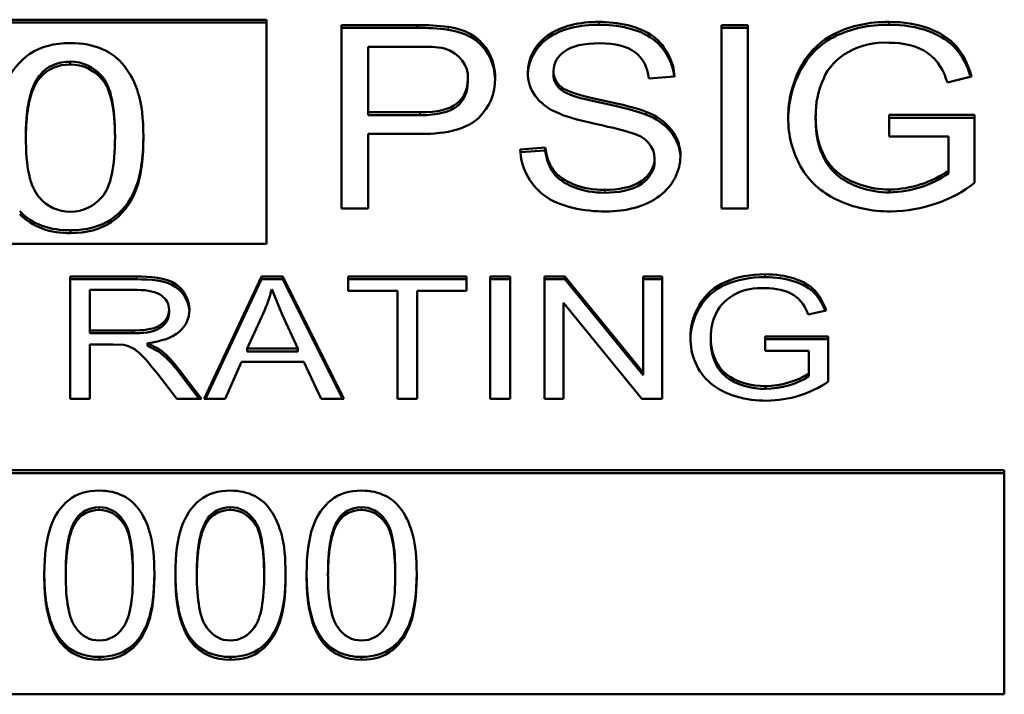
# Model space of a CAD drawing. Units: inches. Extents: x 20 to 420, y 49 to 262.
# Drawn here: x 146 to 146, y 127 to 128 of the extents above; entities that cross this region are included whole.
import ezdxf

# ---------------------------------------------------------------- set-up
doc = ezdxf.new("R2010")
doc.units = ezdxf.units.IN
doc.header["$LTSCALE"] = 25
doc.header["$MEASUREMENT"] = 0
doc.layers.add('Visible (ANSI)', color=7, linetype='Continuous', lineweight=50)
doc.layers.add('Visible Narrow (ANSI)', color=7, linetype='Continuous', lineweight=35)

msp = doc.modelspace()

# ---------------------------------------------------------------- linework, layer by layer
at = {"layer": 'Visible (ANSI)'}
for p, q in [((145.37544, 127.50296), (145.60644, 127.50296)), ((145.37544, 127.50181), (145.60644, 127.50181)), ((145.60644, 127.50296), (145.60644, 127.41285)), ((145.63655, 127.42706), (145.63655, 127.50078)), ((145.63655, 127.50078), (145.66708, 127.50078)), ((145.63655, 127.49963), (145.66708, 127.49963)), ((145.66708, 127.49963), (145.66708, 127.50078)), ((145.78932, 127.42706), (145.78932, 127.50078)), ((145.78932, 127.50078), (145.80002, 127.50078)), ((145.78932, 127.49963), (145.80002, 127.49963)), ((145.80002, 127.50078), (145.80002, 127.42706)), ((145.64725, 127.49207), (145.64725, 127.46572)), ((145.66797, 127.49207), (145.64725, 127.49207)), ((145.52745, 127.48493), (145.52745, 127.48608)), ((145.71146, 127.48097), (145.71146, 127.48173)), ((145.72181, 127.48096), (145.72181, 127.48211)), ((145.51531, 127.47965), (145.51531, 127.48079)), ((145.68731, 127.478), (145.68731, 127.47915)), ((145.68737, 127.47907), (145.68737, 127.48022)), ((145.77045, 127.48005), (145.76016, 127.47932)), ((145.88988, 127.48016), (145.88021, 127.47774)), ((145.75906, 127.46474), (145.75906, 127.46589)), ((145.64725, 127.46457), (145.64725, 127.46572)), ((145.64725, 127.46572), (145.66817, 127.46572)), ((145.64725, 127.46457), (145.66817, 127.46457)), ((145.82725, 127.46344), (145.82725, 127.46458)), ((145.85682, 127.45594), (145.85682, 127.46465)), ((145.85682, 127.46465), (145.89111, 127.46465)), ((145.85682, 127.4635), (145.89111, 127.4635)), ((145.89111, 127.46465), (145.89111, 127.43734)), ((145.55688, 127.45475), (145.55688, 127.4559)), ((145.64725, 127.45701), (145.64725, 127.42706)), ((145.66804, 127.45701), (145.64725, 127.45701)), ((145.88062, 127.45594), (145.85682, 127.45594)), ((145.88062, 127.44229), (145.88062, 127.45594)), ((145.70844, 127.45077), (145.71852, 127.45156)), ((145.7085, 127.44963), (145.71852, 127.45041)), ((145.71852, 127.45041), (145.71852, 127.45156)), ((145.7625, 127.44606), (145.7625, 127.44721)), ((145.88062, 127.44114), (145.88062, 127.44229)), ((145.85695, 127.4335), (145.85695, 127.43464)), ((145.64725, 127.42706), (145.63655, 127.42706)), ((145.80002, 127.42706), (145.78932, 127.42706)), ((145.52759, 127.41716), (145.52759, 127.41831)), ((145.60644, 127.41285), (145.37544, 127.41285)), ((145.52744, 127.35055), (145.52744, 127.3997)), ((145.52744, 127.3997), (145.55406, 127.3997)), ((145.52744, 127.39856), (145.55406, 127.39856)), ((145.58131, 127.35055), (145.60436, 127.3997)), ((145.58185, 127.35055), (145.60436, 127.39856)), ((145.60436, 127.3997), (145.61296, 127.3997)), ((145.60436, 127.39856), (145.60436, 127.3997)), ((145.60436, 127.39856), (145.61296, 127.39856)), ((145.61296, 127.3997), (145.63747, 127.35055)), ((145.61296, 127.39856), (145.61296, 127.3997)), ((145.61296, 127.39856), (145.6369, 127.35055)), ((145.6393, 127.3939), (145.6393, 127.3997)), ((145.6393, 127.3997), (145.68686, 127.3997)), ((145.6393, 127.39856), (145.68686, 127.39856)), ((145.68686, 127.3997), (145.68686, 127.3939)), ((145.69637, 127.35055), (145.69637, 127.3997)), ((145.69637, 127.3997), (145.70433, 127.3997)), ((145.69637, 127.39856), (145.70433, 127.39856)), ((145.70433, 127.3997), (145.70433, 127.35055)), ((145.71823, 127.35055), (145.71823, 127.3997)), ((145.71823, 127.3997), (145.72637, 127.3997)), ((145.71823, 127.39856), (145.72637, 127.39856)), ((145.72637, 127.3997), (145.75793, 127.36112)), ((145.72637, 127.39856), (145.72637, 127.3997)), ((145.72637, 127.39856), (145.75793, 127.35997)), ((145.75793, 127.36112), (145.75793, 127.3997)), ((145.75793, 127.3997), (145.76552, 127.3997)), ((145.75793, 127.39856), (145.76552, 127.39856)), ((145.76552, 127.3997), (145.76552, 127.35055)), ((145.61268, 127.38434), (145.60848, 127.39453)), ((145.5354, 127.39427), (145.5354, 127.37801)), ((145.55438, 127.39427), (145.5354, 127.39427)), ((145.65906, 127.3939), (145.6393, 127.3939)), ((145.65906, 127.35055), (145.65906, 127.3939)), ((145.66701, 127.3939), (145.66701, 127.35055)), ((145.68686, 127.3939), (145.66701, 127.3939)), ((145.75738, 127.35055), (145.72582, 127.38914)), ((145.72582, 127.38914), (145.72582, 127.35055)), ((145.56723, 127.38514), (145.56723, 127.38629)), ((145.60523, 127.38513), (145.5986, 127.37071)), ((145.61899, 127.37071), (145.61268, 127.38434)), ((145.83142, 127.38595), (145.82428, 127.38434)), ((145.5354, 127.37687), (145.5354, 127.37801)), ((145.5354, 127.37801), (145.55245, 127.37801)), ((145.5354, 127.37687), (145.55245, 127.37687)), ((145.78505, 127.3744), (145.78505, 127.37555)), ((145.80695, 127.36981), (145.80695, 127.37562)), ((145.80695, 127.37562), (145.83233, 127.37562)), ((145.83233, 127.37562), (145.83233, 127.35741)), ((145.54459, 127.37239), (145.5354, 127.37239)), ((145.5354, 127.37239), (145.5354, 127.35055)), ((145.54903, 127.37217), (145.54459, 127.37239)), ((145.55854, 127.37292), (145.56329, 127.37048)), ((145.55854, 127.37177), (145.55854, 127.37292)), ((145.55854, 127.37177), (145.56329, 127.36934)), ((145.80695, 127.37447), (145.83233, 127.37447)), ((145.56329, 127.36934), (145.56329, 127.37048)), ((145.5986, 127.36956), (145.5986, 127.37071)), ((145.5986, 127.37071), (145.61899, 127.37071)), ((145.5986, 127.36956), (145.61899, 127.36956)), ((145.61899, 127.36956), (145.61899, 127.37071)), ((145.82456, 127.36981), (145.80695, 127.36981)), ((145.82456, 127.36071), (145.82456, 127.36981)), ((145.56988, 127.36393), (145.58026, 127.35055)), ((145.59631, 127.36543), (145.58973, 127.35055)), ((145.62146, 127.36543), (145.59631, 127.36543)), ((145.62842, 127.35055), (145.62146, 127.36543)), ((145.57034, 127.35055), (145.56238, 127.36078)), ((145.56988, 127.36278), (145.57937, 127.35055)), ((145.75793, 127.35997), (145.75793, 127.36112)), ((145.82456, 127.35956), (145.82456, 127.36071)), ((145.80704, 127.35446), (145.80704, 127.35561)), ((145.5354, 127.35055), (145.52744, 127.35055)), ((145.58026, 127.35055), (145.57034, 127.35055)), ((145.58973, 127.35055), (145.58131, 127.35055)), ((145.63747, 127.35055), (145.62842, 127.35055)), ((145.66701, 127.35055), (145.65906, 127.35055)), ((145.70433, 127.35055), (145.69637, 127.35055)), ((145.72582, 127.35055), (145.71823, 127.35055)), ((145.76552, 127.35055), (145.75738, 127.35055)), ((145.09671, 127.32177), (145.90311, 127.32177)), ((145.09671, 127.32062), (145.90311, 127.32062)), ((145.90311, 127.32177), (145.90311, 127.23166)), ((145.52991, 127.30109), (145.52991, 127.30224)), ((145.58265, 127.30109), (145.58265, 127.30224)), ((145.6354, 127.30109), (145.6354, 127.30224)), ((145.51704, 127.27897), (145.51704, 127.28011)), ((145.56131, 127.27897), (145.56131, 127.28011)), ((145.56979, 127.27897), (145.56979, 127.28011)), ((145.61406, 127.27897), (145.61406, 127.28011)), ((145.62253, 127.27897), (145.62253, 127.28011)), ((145.6668, 127.27897), (145.6668, 127.28011)), ((145.52375, 127.25229), (145.52375, 127.25344)), ((145.57649, 127.25229), (145.57649, 127.25344)), ((145.62924, 127.25229), (145.62924, 127.25344)), ((145.53918, 127.24555), (145.53918, 127.2467)), ((145.59192, 127.24555), (145.59192, 127.2467)), ((145.64467, 127.24555), (145.64467, 127.2467)), ((145.90311, 127.23166), (145.09671, 127.23166))]:
    msp.add_line(p, q, dxfattribs=at)
for centre, major_axis, start_param, end_param in [((145.66864, 127.44809), (0.06434, 0), 1.402347, 1.595052), ((145.66864, 127.44695), (0.06434, 0), 1.402347, 1.595052), ((145.85521, 127.47227), (-0.02621, 0), 4.651143, 5.962735), ((145.66968, 127.45895), (-0.04048, 0), 4.505924, 4.754839), ((145.67276, 127.48022), (0.01461, 0), 6.193602, 7.488317), ((145.52717, 127.47451), (0.01412, 0), 1.550618, 2.567367), ((145.52717, 127.47336), (-0.01412, 0), 4.692211, 5.70896), ((145.73301, 127.48135), (-0.02156, 0), 6.261629, 7.370029), ((145.73268, 127.48211), (-0.01087, 0), 6.249984, 7.065583), ((145.67276, 127.47907), (0.01461, 0), 6.193602, 6.283185), ((145.73268, 127.48096), (-0.01087, 0), 0, 0.782398), ((145.87918, 127.46458), (-0.05193, 0), 5.936542, 6.292165), ((145.74959, 127.44847), (0.02327, 0), 6.253365, 7.434693), ((145.74959, 127.44733), (0.02327, 0), 0.030361, 1.151507), ((145.87918, 127.46344), (-0.05193, 0), 0, 0.00898), ((145.74949, 127.44721), (0.013, 0), 6.269581, 7.578593), ((145.74949, 127.44606), (0.013, 0), 6.269581, 6.283185), ((145.85591, 127.46523), (0.03735, 0), 4.740433, 5.435342), ((145.85591, 127.46408), (0.03735, 0), 4.740433, 5.435342), ((145.85631, 127.46682), (-0.05006, 0), 1.595962, 2.339565), ((145.52646, 127.43855), (-0.02474, 0), 0.674636, 1.616232), ((145.52646, 127.4374), (-0.02474, 0), 0.674636, 1.616232), ((145.52628, 127.4085), (0.08395, 0), 5.936411, 6.078626), ((145.80523, 127.3792), (-0.01934, 0), 4.623387, 5.894525), ((145.81657, 127.37555), (-0.03153, 0), 5.89988, 6.292136), ((145.81657, 127.3744), (-0.03153, 0), 0, 0.008951), ((145.53487, 127.34583), (0.0414, 0), 0.563008, 0.814039), ((145.53487, 127.34468), (0.0414, 0), 0.563008, 0.814039), ((145.8065, 127.37961), (0.0293, 0), 4.730882, 5.376302), ((145.8065, 127.37846), (0.0293, 0), 4.730882, 5.376302), ((145.80684, 127.38195), (-0.03934, 0), 1.587658, 2.275912), ((145.5392, 127.29842), (0.0104, 0), 1.585028, 2.676159), ((145.5392, 127.29727), (-0.0104, 0), 4.726621, 5.817751), ((145.59195, 127.29842), (0.0104, 0), 1.585028, 2.676159), ((145.59195, 127.29727), (-0.0104, 0), 4.726621, 5.817751), ((145.64469, 127.29842), (0.0104, 0), 1.585028, 2.676159), ((145.64469, 127.29727), (-0.0104, 0), 4.726621, 5.817751), ((145.53871, 127.26119), (-0.01769, 0), 0.563828, 1.59744), ((145.53871, 127.26004), (-0.01769, 0), 0.563828, 1.59744), ((145.59145, 127.26119), (-0.01769, 0), 0.563828, 1.59744), ((145.59145, 127.26004), (-0.01769, 0), 0.563828, 1.59744), ((145.64419, 127.26119), (-0.01769, 0), 0.563828, 1.59744), ((145.64419, 127.26004), (-0.01769, 0), 0.563828, 1.59744)]:
    msp.add_ellipse(centre, major_axis=major_axis, ratio=0.819152, start_param=start_param, end_param=end_param, dxfattribs=at)
for points, knots in [([(145.71146, 127.48173), (145.71146, 127.48708), (145.71758, 127.49914), (145.73271, 127.50207), (145.73999, 127.50207)], [0, 0, 0, 0, 0.472502, 1, 1, 1, 1]), ([(145.73999, 127.50207), (145.7477, 127.50207), (145.76414, 127.49897), (145.7702, 127.48589), (145.77045, 127.48005)], [0, 0, 0, 0, 0.519092, 1, 1, 1, 1]), ([(145.81621, 127.46358), (145.81621, 127.47078), (145.81785, 127.47748), (145.82444, 127.48992), (145.82918, 127.49454), (145.84158, 127.50057), (145.8487, 127.50207), (145.85675, 127.50207)], [0, 0, 0, 0, 0.333333, 0.333333, 0.666667, 0.666667, 1, 1, 1, 1]), ([(145.85675, 127.50207), (145.8626, 127.50207), (145.86789, 127.50121), (145.87736, 127.49777), (145.88108, 127.49536), (145.88647, 127.48918), (145.88851, 127.48514), (145.88988, 127.48016)], [0, 0, 0, 0, 0.333333, 0.333333, 0.666667, 0.666667, 1, 1, 1, 1]), ([(145.67942, 127.50005), (145.6834, 127.49945), (145.68673, 127.49831), (145.69208, 127.49494), (145.69424, 127.49257), (145.69753, 127.48646), (145.69836, 127.4831), (145.69836, 127.47943)], [0, 0, 0, 0, 0.333333, 0.333333, 0.666667, 0.666667, 1, 1, 1, 1]), ([(145.67942, 127.4989), (145.6834, 127.4983), (145.68673, 127.49716), (145.69208, 127.49379), (145.69424, 127.49142), (145.69745, 127.48547), (145.69827, 127.4823), (145.69835, 127.47884)], [0, 0, 0, 0, 0.3333333, 0.3333333, 0.6666667, 0.6666667, 0.9829324, 0.9829324, 0.9829324, 0.9829324]), ([(145.71146, 127.48088), (145.71156, 127.48614), (145.7177, 127.49802), (145.73271, 127.50093), (145.73999, 127.50093)], [0.0085425, 0.0085425, 0.0085425, 0.0085425, 0.4725025, 1, 1, 1, 1]), ([(145.73999, 127.50093), (145.7477, 127.50093), (145.76363, 127.49792), (145.76982, 127.48555), (145.77037, 127.48004)], [0, 0, 0, 0, 0.5190921, 0.9688437, 0.9688437, 0.9688437, 0.9688437]), ([(145.81621, 127.46301), (145.8163, 127.46998), (145.81794, 127.4765), (145.82444, 127.48877), (145.82918, 127.49339), (145.84158, 127.49942), (145.8487, 127.50093), (145.85675, 127.50093)], [0.0088721, 0.0088721, 0.0088721, 0.0088721, 0.3333333, 0.3333333, 0.6666667, 0.6666667, 1, 1, 1, 1]), ([(145.85675, 127.50093), (145.8626, 127.50093), (145.86789, 127.50007), (145.87736, 127.49662), (145.88108, 127.49421), (145.88628, 127.48826), (145.88821, 127.48458), (145.88957, 127.48008)], [0, 0, 0, 0, 0.3333333, 0.3333333, 0.6666667, 0.6666667, 0.9758066, 0.9758066, 0.9758066, 0.9758066]), ([(145.49823, 127.4559), (145.49823, 127.46463), (145.49933, 127.47165), (145.50372, 127.48229), (145.50696, 127.48638), (145.51556, 127.49212), (145.521, 127.49355), (145.52759, 127.49355)], [0, 0, 0, 0, 0.333333, 0.333333, 0.666667, 0.666667, 1, 1, 1, 1]), ([(145.52759, 127.49355), (145.53239, 127.49355), (145.53662, 127.49275), (145.54394, 127.48957), (145.54694, 127.48727), (145.55165, 127.48128), (145.55351, 127.47763), (145.5562, 127.46901), (145.55688, 127.46321), (145.55688, 127.4559)], [0, 0, 0, 0, 0.25, 0.25, 0.5, 0.5, 0.75, 0.75, 1, 1, 1, 1]), ([(145.74041, 127.49348), (145.73396, 127.49348), (145.72925, 127.49239), (145.7233, 127.48805), (145.72182, 127.48544), (145.72182, 127.48241)], [0, 0, 0, 0, 0.5, 0.5, 1, 1, 1, 1]), ([(145.76016, 127.47932), (145.75961, 127.484), (145.75775, 127.48753), (145.75139, 127.49229), (145.74667, 127.49348), (145.74041, 127.49348)], [0, 0, 0, 0, 0.5, 0.5, 1, 1, 1, 1]), ([(145.88021, 127.47774), (145.87884, 127.48206), (145.87423, 127.49116), (145.86229, 127.4937), (145.85682, 127.4937)], [0, 0, 0, 0, 0.498518, 1, 1, 1, 1]), ([(145.52745, 127.48608), (145.53257, 127.48608), (145.53686, 127.48408), (145.54377, 127.4761), (145.54549, 127.46804), (145.54549, 127.4559)], [0, 0, 0, 0, 0.5, 0.5, 1, 1, 1, 1]), ([(145.54549, 127.45533), (145.54544, 127.46715), (145.54371, 127.47502), (145.53686, 127.48293), (145.53257, 127.48493), (145.52745, 127.48493)], [0.0079304, 0.0079304, 0.0079304, 0.0079304, 0.5, 0.5, 1, 1, 1, 1]), ([(145.69836, 127.47943), (145.69836, 127.47317), (145.69616, 127.46787), (145.68738, 127.45918), (145.67947, 127.45701), (145.66804, 127.45701)], [0, 0, 0, 0, 0.5, 0.5, 1, 1, 1, 1]), ([(145.66817, 127.46572), (145.67512, 127.46572), (145.68005, 127.46689), (145.68586, 127.47157), (145.68731, 127.47488), (145.68731, 127.47915)], [0, 0, 0, 0, 0.5, 0.5, 1, 1, 1, 1]), ([(145.66817, 127.46457), (145.67512, 127.46457), (145.68005, 127.46574), (145.68586, 127.47042), (145.68731, 127.47373), (145.68731, 127.478)], [0, 0, 0, 0, 0.5, 0.5, 1, 1, 1, 1]), ([(145.72497, 127.47583), (145.72703, 127.47415), (145.73241, 127.47241), (145.74984, 127.46881), (145.75582, 127.46724), (145.75906, 127.46589)], [0, 0, 0, 0, 0.5, 0.5, 1, 1, 1, 1]), ([(145.72497, 127.47469), (145.72703, 127.473), (145.73241, 127.47126), (145.74984, 127.46766), (145.75582, 127.46609), (145.75906, 127.46474)], [0, 0, 0, 0, 0.5, 0.5, 1, 1, 1, 1]), ([(145.75303, 127.45746), (145.75088, 127.45824), (145.74608, 127.45945), (145.73117, 127.46271), (145.72595, 127.46426), (145.72298, 127.46572)], [0, 0, 0, 0, 0.5, 0.5, 1, 1, 1, 1]), ([(145.85757, 127.42582), (145.84961, 127.42582), (145.84239, 127.42738), (145.8294, 127.4336), (145.8245, 127.43808), (145.81786, 127.44981), (145.81621, 127.45635), (145.81621, 127.46358)], [0, 0, 0, 0, 0.333333, 0.333333, 0.666667, 0.666667, 1, 1, 1, 1]), ([(145.82725, 127.4642), (145.82725, 127.45643), (145.83057, 127.44048), (145.84924, 127.43464), (145.85695, 127.43464)], [0, 0, 0, 0, 0.551428, 1, 1, 1, 1]), ([(145.82725, 127.46305), (145.82725, 127.45528), (145.83057, 127.43933), (145.84924, 127.4335), (145.85695, 127.4335)], [0, 0, 0, 0, 0.551428, 1, 1, 1, 1]), ([(145.52759, 127.42573), (145.52251, 127.42573), (145.51825, 127.42772), (145.51134, 127.4357), (145.50962, 127.44376), (145.50962, 127.4559)], [0, 0, 0, 0, 0.5, 0.5, 1, 1, 1, 1]), ([(145.55688, 127.4559), (145.55688, 127.44725), (145.55579, 127.44026), (145.55145, 127.42962), (145.5482, 127.42552), (145.53956, 127.41975), (145.53413, 127.41831), (145.52759, 127.41831)], [0, 0, 0, 0, 0.333333, 0.333333, 0.666667, 0.666667, 1, 1, 1, 1]), ([(145.54549, 127.4559), (145.54549, 127.4438), (145.54377, 127.43575), (145.53686, 127.42773), (145.53262, 127.42573), (145.52759, 127.42573)], [0, 0, 0, 0, 0.5, 0.5, 1, 1, 1, 1]), ([(145.55688, 127.45475), (145.55688, 127.4461), (145.55579, 127.43911), (145.55145, 127.42847), (145.5482, 127.42437), (145.53956, 127.4186), (145.53413, 127.41716), (145.52759, 127.41716)], [0, 0, 0, 0, 0.333333, 0.333333, 0.666667, 0.666667, 1, 1, 1, 1]), ([(145.74294, 127.42582), (145.73417, 127.42582), (145.71536, 127.4291), (145.70862, 127.44413), (145.70844, 127.45077)], [0, 0, 0, 0, 0.519436, 1, 1, 1, 1]), ([(145.71852, 127.45156), (145.71898, 127.44785), (145.72009, 127.44481), (145.72361, 127.44009), (145.72633, 127.43818), (145.73369, 127.43526), (145.73782, 127.43453), (145.7424, 127.43453)], [0, 0, 0, 0, 0.333333, 0.333333, 0.666667, 0.666667, 1, 1, 1, 1]), ([(145.71852, 127.45041), (145.71898, 127.4467), (145.72009, 127.44367), (145.72361, 127.43895), (145.72633, 127.43704), (145.73369, 127.43412), (145.73782, 127.43338), (145.7424, 127.43338)], [0, 0, 0, 0, 0.333333, 0.333333, 0.666667, 0.666667, 1, 1, 1, 1]), ([(145.7424, 127.43453), (145.74758, 127.43453), (145.75772, 127.43593), (145.76249, 127.44377), (145.76249, 127.44706)], [0, 0, 0, 0, 0.563532, 1, 1, 1, 1]), ([(145.77285, 127.44791), (145.77285, 127.44221), (145.76645, 127.42954), (145.75063, 127.42582), (145.74294, 127.42582)], [0, 0, 0, 0, 0.47531, 1, 1, 1, 1]), ([(145.7424, 127.43338), (145.74758, 127.43338), (145.75772, 127.43479), (145.76249, 127.44263), (145.76249, 127.44592)], [0, 0, 0, 0, 0.563532, 1, 1, 1, 1]), ([(145.55406, 127.3997), (145.55953, 127.3997), (145.5711, 127.39915), (145.57541, 127.39001), (145.57541, 127.38629)], [0, 0, 0, 0, 0.546339, 1, 1, 1, 1]), ([(145.55406, 127.39856), (145.55953, 127.39856), (145.57084, 127.39802), (145.57522, 127.38926), (145.5754, 127.38569)], [0, 0, 0, 0, 0.5463394, 0.9779231, 0.9779231, 0.9779231, 0.9779231]), ([(145.77686, 127.3749), (145.77686, 127.3797), (145.77808, 127.38417), (145.78296, 127.39246), (145.78647, 127.39554), (145.79565, 127.39956), (145.80093, 127.40056), (145.80691, 127.40056)], [0, 0, 0, 0, 0.333333, 0.333333, 0.666667, 0.666667, 1, 1, 1, 1]), ([(145.77687, 127.37435), (145.77696, 127.37892), (145.77818, 127.38319), (145.78296, 127.39131), (145.78647, 127.39439), (145.79565, 127.39841), (145.80093, 127.39942), (145.80691, 127.39942)], [0.0138133, 0.0138133, 0.0138133, 0.0138133, 0.3333333, 0.3333333, 0.6666667, 0.6666667, 1, 1, 1, 1]), ([(145.80691, 127.40056), (145.81124, 127.40056), (145.81515, 127.39999), (145.82217, 127.39769), (145.82491, 127.39609), (145.82887, 127.39197), (145.83038, 127.38928), (145.83142, 127.38595)], [0, 0, 0, 0, 0.333333, 0.333333, 0.666667, 0.666667, 1, 1, 1, 1]), ([(145.80691, 127.39942), (145.81124, 127.39942), (145.81515, 127.39884), (145.82217, 127.39655), (145.82491, 127.39494), (145.82866, 127.39105), (145.83005, 127.38871), (145.83106, 127.38587)], [0, 0, 0, 0, 0.3333333, 0.3333333, 0.6666667, 0.6666667, 0.9635653, 0.9635653, 0.9635653, 0.9635653]), ([(145.82428, 127.38434), (145.82321, 127.38727), (145.81946, 127.39353), (145.81097, 127.39498), (145.80695, 127.39498)], [0, 0, 0, 0, 0.481474, 1, 1, 1, 1]), ([(145.56723, 127.38629), (145.56723, 127.38861), (145.5662, 127.39052), (145.56208, 127.39352), (145.55883, 127.39427), (145.55438, 127.39427)], [0, 0, 0, 0, 0.5, 0.5, 1, 1, 1, 1]), ([(145.55245, 127.37801), (145.55629, 127.37801), (145.56386, 127.37821), (145.56723, 127.38402), (145.56723, 127.38629)], [0, 0, 0, 0, 0.58002, 1, 1, 1, 1]), ([(145.55245, 127.37687), (145.55629, 127.37687), (145.56386, 127.37706), (145.56723, 127.38287), (145.56723, 127.38514)], [0, 0, 0, 0, 0.58002, 1, 1, 1, 1]), ([(145.57541, 127.38629), (145.57541, 127.3828), (145.57403, 127.37985), (145.56851, 127.37508), (145.56427, 127.37357), (145.55854, 127.37292)], [0, 0, 0, 0, 0.5, 0.5, 1, 1, 1, 1]), ([(145.8075, 127.34973), (145.79953, 127.34973), (145.7821, 127.35414), (145.77686, 127.36841), (145.77686, 127.3749)], [0, 0, 0, 0, 0.501569, 1, 1, 1, 1]), ([(145.78505, 127.37532), (145.78505, 127.37008), (145.78815, 127.35896), (145.80141, 127.35561), (145.80704, 127.35561)], [0, 0, 0, 0, 0.531235, 1, 1, 1, 1]), ([(145.56238, 127.36078), (145.56006, 127.36373), (145.55816, 127.36598), (145.55517, 127.3691), (145.55383, 127.3702), (145.55145, 127.37148), (145.55024, 127.37192), (145.54903, 127.37217)], [0, 0, 0, 0, 0.333333, 0.333333, 0.666667, 0.666667, 1, 1, 1, 1]), ([(145.78505, 127.37417), (145.78505, 127.36894), (145.78815, 127.35781), (145.80141, 127.35446), (145.80704, 127.35446)], [0, 0, 0, 0, 0.531235, 1, 1, 1, 1]), ([(145.51704, 127.28011), (145.51704, 127.28787), (145.51787, 127.29411), (145.52116, 127.30357), (145.52362, 127.30721), (145.53016, 127.3123), (145.53426, 127.31358), (145.53918, 127.31358)], [0, 0, 0, 0, 0.333333, 0.333333, 0.666667, 0.666667, 1, 1, 1, 1]), ([(145.53918, 127.31358), (145.54649, 127.31358), (145.552, 127.31066), (145.55737, 127.30267), (145.55877, 127.29943), (145.5608, 127.29177), (145.56131, 127.28661), (145.56131, 127.28011)], [0, 0, 0, 0, 0.5, 0.5, 0.75, 0.75, 1, 1, 1, 1]), ([(145.56979, 127.28011), (145.56979, 127.28787), (145.57061, 127.29411), (145.5739, 127.30357), (145.57636, 127.30721), (145.58291, 127.3123), (145.587, 127.31358), (145.59192, 127.31358)], [0, 0, 0, 0, 0.333333, 0.333333, 0.666667, 0.666667, 1, 1, 1, 1]), ([(145.59192, 127.31358), (145.59924, 127.31358), (145.60475, 127.31066), (145.61011, 127.30267), (145.61151, 127.29943), (145.61355, 127.29177), (145.61406, 127.28661), (145.61406, 127.28011)], [0, 0, 0, 0, 0.5, 0.5, 0.75, 0.75, 1, 1, 1, 1]), ([(145.62253, 127.28011), (145.62253, 127.28787), (145.62335, 127.29411), (145.62665, 127.30357), (145.62911, 127.30721), (145.63565, 127.3123), (145.63975, 127.31358), (145.64467, 127.31358)], [0, 0, 0, 0, 0.333333, 0.333333, 0.666667, 0.666667, 1, 1, 1, 1]), ([(145.64467, 127.31358), (145.65198, 127.31358), (145.65749, 127.31066), (145.66286, 127.30267), (145.66426, 127.29943), (145.66629, 127.29177), (145.6668, 127.28661), (145.6668, 127.28011)], [0, 0, 0, 0, 0.5, 0.5, 0.75, 0.75, 1, 1, 1, 1]), ([(145.53906, 127.30693), (145.54296, 127.30693), (145.54621, 127.30516), (145.55141, 127.29807), (145.55271, 127.2909), (145.55271, 127.28011)], [0, 0, 0, 0, 0.5, 0.5, 1, 1, 1, 1]), ([(145.55271, 127.27954), (145.55267, 127.29001), (145.55137, 127.29699), (145.54621, 127.30401), (145.54296, 127.30579), (145.53906, 127.30579)], [0.0089277, 0.0089277, 0.0089277, 0.0089277, 0.5, 0.5, 1, 1, 1, 1]), ([(145.5918, 127.30693), (145.5957, 127.30693), (145.59895, 127.30516), (145.60416, 127.29807), (145.60546, 127.2909), (145.60546, 127.28011)], [0, 0, 0, 0, 0.5, 0.5, 1, 1, 1, 1]), ([(145.60546, 127.27954), (145.60541, 127.29001), (145.60411, 127.29699), (145.59895, 127.30401), (145.5957, 127.30579), (145.5918, 127.30579)], [0.0089277, 0.0089277, 0.0089277, 0.0089277, 0.5, 0.5, 1, 1, 1, 1]), ([(145.64454, 127.30693), (145.64845, 127.30693), (145.6517, 127.30516), (145.6569, 127.29807), (145.6582, 127.2909), (145.6582, 127.28011)], [0, 0, 0, 0, 0.5, 0.5, 1, 1, 1, 1]), ([(145.6582, 127.27954), (145.65816, 127.29001), (145.65685, 127.29699), (145.6517, 127.30401), (145.64845, 127.30579), (145.64454, 127.30579)], [0.0089277, 0.0089277, 0.0089277, 0.0089277, 0.5, 0.5, 1, 1, 1, 1]), ([(145.53918, 127.25329), (145.53536, 127.25329), (145.53214, 127.25506), (145.52694, 127.26216), (145.52564, 127.26932), (145.52564, 127.28011)], [0, 0, 0, 0, 0.5, 0.5, 1, 1, 1, 1]), ([(145.56131, 127.28011), (145.56131, 127.27242), (145.5605, 127.26621), (145.55725, 127.25675), (145.5548, 127.25311), (145.54825, 127.24798), (145.54414, 127.2467), (145.53918, 127.2467)], [0, 0, 0, 0, 0.333333, 0.333333, 0.666667, 0.666667, 1, 1, 1, 1]), ([(145.55271, 127.28011), (145.55271, 127.26936), (145.55141, 127.2622), (145.54621, 127.25507), (145.543, 127.25329), (145.53918, 127.25329)], [0, 0, 0, 0, 0.5, 0.5, 1, 1, 1, 1]), ([(145.59192, 127.25329), (145.5881, 127.25329), (145.58489, 127.25506), (145.57969, 127.26216), (145.57838, 127.26932), (145.57838, 127.28011)], [0, 0, 0, 0, 0.5, 0.5, 1, 1, 1, 1]), ([(145.61406, 127.28011), (145.61406, 127.27242), (145.61324, 127.26621), (145.60999, 127.25675), (145.60754, 127.25311), (145.601, 127.24798), (145.59688, 127.2467), (145.59192, 127.2467)], [0, 0, 0, 0, 0.333333, 0.333333, 0.666667, 0.666667, 1, 1, 1, 1]), ([(145.60546, 127.28011), (145.60546, 127.26936), (145.60416, 127.2622), (145.59895, 127.25507), (145.59574, 127.25329), (145.59192, 127.25329)], [0, 0, 0, 0, 0.5, 0.5, 1, 1, 1, 1]), ([(145.64467, 127.25329), (145.64084, 127.25329), (145.63763, 127.25506), (145.63243, 127.26216), (145.63113, 127.26932), (145.63113, 127.28011)], [0, 0, 0, 0, 0.5, 0.5, 1, 1, 1, 1]), ([(145.6668, 127.28011), (145.6668, 127.27242), (145.66599, 127.26621), (145.66273, 127.25675), (145.66029, 127.25311), (145.65374, 127.24798), (145.64962, 127.2467), (145.64467, 127.2467)], [0, 0, 0, 0, 0.333333, 0.333333, 0.666667, 0.666667, 1, 1, 1, 1]), ([(145.6582, 127.28011), (145.6582, 127.26936), (145.6569, 127.2622), (145.6517, 127.25507), (145.64849, 127.25329), (145.64467, 127.25329)], [0, 0, 0, 0, 0.5, 0.5, 1, 1, 1, 1]), ([(145.56131, 127.27897), (145.56131, 127.27127), (145.5605, 127.26506), (145.55725, 127.25561), (145.5548, 127.25196), (145.54825, 127.24683), (145.54414, 127.24555), (145.53918, 127.24555)], [0, 0, 0, 0, 0.333333, 0.333333, 0.666667, 0.666667, 1, 1, 1, 1]), ([(145.61406, 127.27897), (145.61406, 127.27127), (145.61324, 127.26506), (145.60999, 127.25561), (145.60754, 127.25196), (145.601, 127.24683), (145.59688, 127.24555), (145.59192, 127.24555)], [0, 0, 0, 0, 0.333333, 0.333333, 0.666667, 0.666667, 1, 1, 1, 1]), ([(145.6668, 127.27897), (145.6668, 127.27127), (145.66599, 127.26506), (145.66273, 127.25561), (145.66029, 127.25196), (145.65374, 127.24683), (145.64962, 127.24555), (145.64467, 127.24555)], [0, 0, 0, 0, 0.333333, 0.333333, 0.666667, 0.666667, 1, 1, 1, 1])]:
    msp.add_open_spline(points, degree=3, knots=knots, dxfattribs=at)
for points in [[(145.50962, 127.4559), (145.50962, 127.47405), (145.51531, 127.48079)], [(145.51531, 127.47965), (145.5097, 127.47301), (145.50962, 127.45531)], [(145.52564, 127.28011), (145.52564, 127.29625), (145.52991, 127.30224)], [(145.52991, 127.30109), (145.52572, 127.2952), (145.52564, 127.27953)], [(145.57838, 127.28011), (145.57838, 127.29625), (145.58265, 127.30224)], [(145.58265, 127.30109), (145.57846, 127.2952), (145.57839, 127.27953)], [(145.63113, 127.28011), (145.63113, 127.29625), (145.6354, 127.30224)], [(145.6354, 127.30109), (145.6312, 127.2952), (145.63113, 127.27953)], [(145.52375, 127.25344), (145.51704, 127.26168), (145.51704, 127.28011)], [(145.57649, 127.25344), (145.56979, 127.26168), (145.56979, 127.28011)], [(145.62924, 127.25344), (145.62253, 127.26168), (145.62253, 127.28011)], [(145.52375, 127.25229), (145.51704, 127.26053), (145.51704, 127.27897)], [(145.57649, 127.25229), (145.56979, 127.26053), (145.56979, 127.27897)], [(145.62924, 127.25229), (145.62253, 127.26053), (145.62253, 127.27897)]]:
    msp.add_open_spline(points, degree=2, dxfattribs=at)
at = {"layer": 'Visible Narrow (ANSI)'}
for p, q in [((145.73999, 127.50093), (145.73999, 127.50207)), ((145.85675, 127.50093), (145.85675, 127.50207)), ((145.67942, 127.4989), (145.67942, 127.50005)), ((145.72497, 127.47469), (145.72497, 127.47583)), ((145.66817, 127.46457), (145.66817, 127.46572)), ((145.82725, 127.46305), (145.82725, 127.4642)), ((145.76249, 127.44592), (145.76249, 127.44706)), ((145.7424, 127.43338), (145.7424, 127.43453)), ((145.55406, 127.39856), (145.55406, 127.3997)), ((145.80691, 127.39942), (145.80691, 127.40056)), ((145.55245, 127.37687), (145.55245, 127.37801)), ((145.78505, 127.37417), (145.78505, 127.37532)), ((145.56988, 127.36278), (145.56988, 127.36393)), ((145.53906, 127.30579), (145.53906, 127.30693)), ((145.5918, 127.30579), (145.5918, 127.30693)), ((145.64454, 127.30579), (145.64454, 127.30693))]:
    msp.add_line(p, q, dxfattribs=at)

doc.saveas('drawing.dxf')
